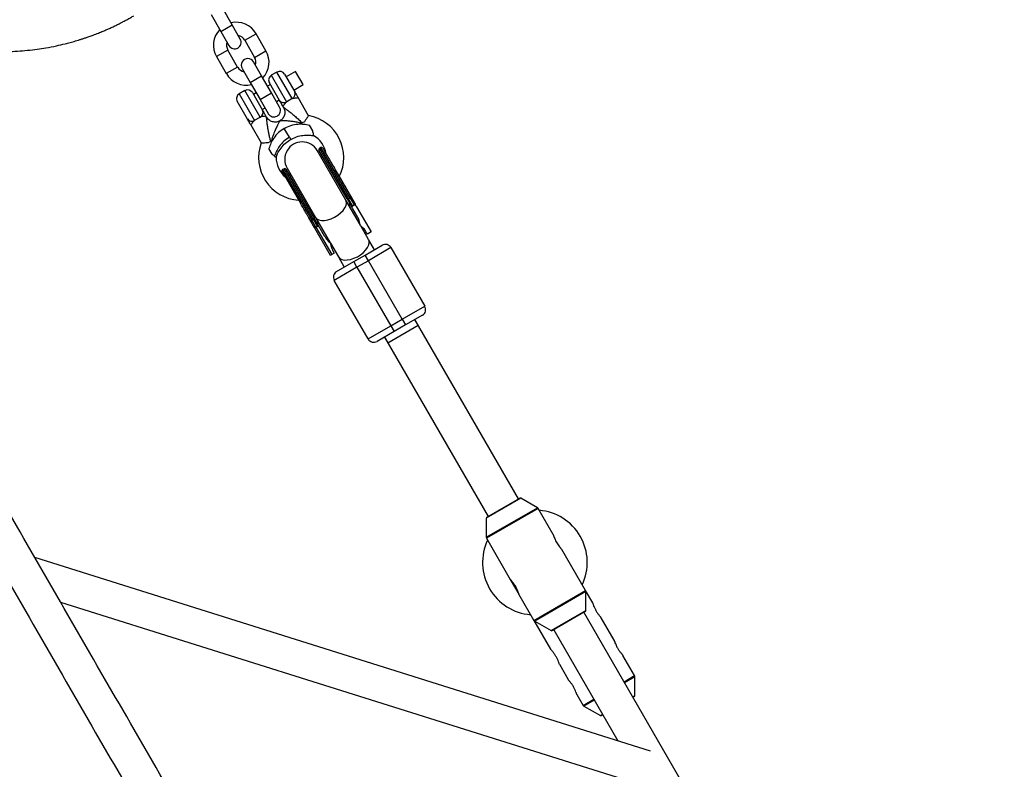
# Model space of a CAD drawing. Units: millimetres. Extents: x 297 to 3498, y 297 to 3194.
# Drawn here: x 2273 to 2385, y 2280 to 2365 of the extents above; entities that cross this region are included whole.
import ezdxf

# ---------------------------------------------------------------- set-up
doc = ezdxf.new("R2010")
doc.units = ezdxf.units.MM
doc.header["$LTSCALE"] = 50

msp = doc.modelspace()

# ---------------------------------------------------------------- linework, layer by layer
at = {"color": 7, "linetype": 'Continuous', "lineweight": 25}
for p, q in [((2296.98, 2364.83), (2295.85, 2366.79)), ((2294.55, 2366.04), (2295.68, 2364.08)), ((2295.68, 2364.08), (2296.61, 2362.46)), ((2297.91, 2363.21), (2296.98, 2364.83)), ((2298.42, 2363.08), (2299.55, 2361.12)), ((2298.42, 2363.08), (2299.55, 2361.12)), ((2300.85, 2361.87), (2299.72, 2363.83)), ((2300.85, 2361.87), (2299.72, 2363.83)), ((2297.6, 2360), (2296.48, 2361.95)), ((2297.6, 2360), (2296.48, 2361.95)), ((2295.18, 2361.2), (2296.3, 2359.25)), ((2295.18, 2361.2), (2296.3, 2359.25)), ((2300.35, 2358.99), (2299.41, 2360.61)), ((2298.11, 2359.86), (2299.05, 2358.24)), ((2302.11, 2359.43), (2301.46, 2359.06)), ((2304.24, 2359.5), (2303.16, 2358.88)), ((2305.11, 2357.99), (2304.24, 2359.5)), ((2301.48, 2357.04), (2300.35, 2358.99)), ((2302.97, 2359.2), (2304.14, 2357.18)), ((2298.43, 2357.31), (2297.78, 2356.93)), ((2299.05, 2358.24), (2300.18, 2356.29)), ((2301.36, 2357.99), (2301.04, 2357.8)), ((2302.4, 2356.18), (2301.24, 2358.2)), ((2304.03, 2357.36), (2305.11, 2357.99)), ((2298.72, 2354.05), (2297.56, 2356.08)), ((2299.29, 2357.08), (2300.46, 2355.05)), ((2299.74, 2357.05), (2299.41, 2356.86)), ((2300.18, 2356.29), (2301.11, 2354.67)), ((2302.41, 2355.42), (2301.48, 2357.04)), ((2302.04, 2356.07), (2302.36, 2356.25)), ((2303.85, 2356.39), (2303.23, 2356.04)), ((2305.72, 2354.43), (2304.53, 2356.5)), ((2300.41, 2355.13), (2300.74, 2355.32)), ((2302.8, 2355.5), (2302.86, 2355.39)), ((2299.55, 2353.91), (2300.17, 2354.26)), ((2300.91, 2354.26), (2300.85, 2354.37)), ((2299.12, 2353.37), (2300.31, 2351.31)), ((2303.54, 2351.96), (2302.95, 2352.98)), ((2305.01, 2353.6), (2304.93, 2353.55)), ((2305.26, 2353.74), (2305.01, 2353.6)), ((2306.21, 2352.69), (2305.83, 2353.35)), ((2301.14, 2351.36), (2301.39, 2351.51)), ((2301.47, 2351.55), (2301.39, 2351.51)), ((2301.57, 2350.01), (2301.19, 2350.67)), ((2310, 2344.77), (2306.73, 2350.43)), ((2310.15, 2344.89), (2306.92, 2350.48)), ((2307.15, 2350.79), (2306.97, 2350.69)), ((2307.25, 2349.91), (2307.23, 2349.57)), ((2307.65, 2350.22), (2307.72, 2350.09)), ((2302.92, 2348.35), (2302.75, 2348.25)), ((2303.13, 2348.3), (2306.36, 2342.7)), ((2303.27, 2348.43), (2306.54, 2342.77)), ((2302.7, 2348.05), (2304.81, 2344.39)), ((2303.77, 2347.57), (2303.46, 2347.73)), ((2309.25, 2347.45), (2311.08, 2344.28)), ((2311.68, 2341.87), (2310, 2344.77)), ((2310.15, 2344.89), (2310.64, 2344.03)), ((2310.32, 2344.89), (2310.49, 2344.99)), ((2310.77, 2344.11), (2310.32, 2344.89)), ((2310.49, 2344.99), (2310.95, 2344.21)), ((2310.81, 2343.75), (2310.64, 2344.03)), ((2310.77, 2344.11), (2310.95, 2344.21)), ((2310.77, 2344.11), (2310.77, 2344.1)), ((2311.32, 2342.86), (2310.81, 2343.75)), ((2310.95, 2344.21), (2310.95, 2344.21)), ((2311.24, 2344), (2311.08, 2344.28)), ((2311.24, 2344), (2312.9, 2341.12)), ((2306.42, 2341.59), (2305.8, 2342.68)), ((2306.1, 2342.46), (2306.27, 2342.56)), ((2306.27, 2342.56), (2306.73, 2341.77)), ((2306.86, 2341.84), (2306.36, 2342.7)), ((2306.54, 2342.77), (2308.21, 2339.87)), ((2306.55, 2341.67), (2306.1, 2342.46)), ((2306.44, 2341.56), (2306.42, 2341.59)), ((2308.25, 2338.43), (2306.44, 2341.56)), ((2306.55, 2341.67), (2306.73, 2341.77)), ((2306.55, 2341.67), (2306.55, 2341.67)), ((2306.55, 2341.67), (2308.38, 2338.51)), ((2306.73, 2341.77), (2306.73, 2341.77)), ((2307.02, 2341.56), (2306.86, 2341.84)), ((2307.02, 2341.56), (2307.53, 2340.67)), ((2312.61, 2340.24), (2311.71, 2341.81)), ((2312.47, 2340.87), (2312.31, 2341.14)), ((2312.9, 2341.12), (2312.47, 2340.87)), ((2313.28, 2339.08), (2312.61, 2340.24)), ((2308.25, 2339.81), (2309.15, 2338.24)), ((2312.2, 2338.46), (2314.15, 2339.58)), ((2315.17, 2339.31), (2312.58, 2337.81)), ((2313.08, 2339.44), (2313.05, 2339.48)), ((2313.08, 2339.44), (2313.06, 2339.47)), ((2315.17, 2339.31), (2319.05, 2332.6)), ((2308.68, 2338.68), (2308.38, 2338.51)), ((2308.52, 2338.95), (2308.68, 2338.68)), ((2309.15, 2338.24), (2309.82, 2337.08)), ((2310.9, 2337.71), (2312.2, 2338.46)), ((2312.58, 2337.81), (2312.2, 2338.46)), ((2311.28, 2337.06), (2308.68, 2335.56)), ((2308.95, 2336.58), (2310.9, 2337.71)), ((2309.59, 2337.48), (2309.61, 2337.44)), ((2309.6, 2337.47), (2309.61, 2337.44)), ((2311.28, 2337.06), (2310.9, 2337.71)), ((2312.58, 2337.81), (2311.28, 2337.06)), ((2311.28, 2337.06), (2315.15, 2330.35)), ((2316.45, 2331.1), (2312.58, 2337.81)), ((2312.55, 2328.85), (2308.68, 2335.56)), ((2316.45, 2331.1), (2319.05, 2332.6)), ((2318.78, 2331.57), (2316.83, 2330.45)), ((2312.55, 2328.85), (2315.15, 2330.35)), ((2314.82, 2328.42), (2318.28, 2330.42)), ((2315.15, 2330.35), (2316.45, 2331.1)), ((2315.15, 2330.35), (2315.53, 2329.7)), ((2316.83, 2330.45), (2315.53, 2329.7)), ((2316.45, 2331.1), (2316.83, 2330.45)), ((2329.78, 2310.51), (2317.91, 2331.07)), ((2318.28, 2330.42), (2317.91, 2331.07)), ((2315.53, 2329.7), (2313.58, 2328.57)), ((2314.44, 2329.07), (2326.32, 2308.51)), ((2314.44, 2329.07), (2314.82, 2328.42)), ((2326.17, 2308.42), (2329.94, 2310.59)), ((2331.95, 2309.51), (2330.06, 2310.6)), ((2333.76, 2306.44), (2332.04, 2309.42)), ((2326.1, 2308.31), (2326.1, 2306.13)), ((2326.13, 2306.01), (2328.85, 2301.3)), ((2337.47, 2300.01), (2334.76, 2304.72)), ((2344.9, 2281.61), (2274.36, 2303.8)), ((2328.85, 2301.3), (2329.84, 2299.59)), ((2329.38, 2300.6), (2329.47, 2300.45)), ((2338.29, 2298.6), (2337.47, 2300.01)), ((2337.5, 2297.71), (2337.51, 2299.89)), ((2277.32, 2298.67), (2344.37, 2277.59)), ((2329.84, 2299.58), (2331.56, 2296.6)), ((2337.44, 2297.6), (2333.67, 2295.43)), ((2363.38, 2252.32), (2337.28, 2297.52)), ((2338.45, 2298.17), (2338.39, 2298.31)), ((2331.56, 2296.6), (2333.47, 2293.29)), ((2331.66, 2296.51), (2333.54, 2295.43)), ((2340.76, 2294.32), (2339.28, 2296.87)), ((2333.82, 2295.52), (2341.17, 2282.79)), ((2340.92, 2293.89), (2340.86, 2294.03)), ((2343.1, 2290.27), (2341.76, 2292.59)), ((2334.47, 2291.56), (2335.47, 2289.83)), ((2343.13, 2287.97), (2343.13, 2290.14)), ((2336.47, 2288.1), (2337.19, 2286.86)), ((2343.06, 2287.86), (2342.91, 2287.77)), ((2337.28, 2286.76), (2339.17, 2285.68)), ((2339.44, 2285.77), (2339.29, 2285.68))]:
    msp.add_line(p, q, dxfattribs=at)
at = {"color": 1, "linetype": 'Continuous', "lineweight": 25}
for p, q in [((2295.68, 2364.08), (2296.98, 2364.83)), ((2298.42, 2363.08), (2299.72, 2363.83)), ((2296.48, 2361.95), (2295.18, 2361.2)), ((2299.55, 2361.12), (2300.85, 2361.87)), ((2297.6, 2360), (2296.3, 2359.25)), ((2303.87, 2356.4), (2302.11, 2359.43)), ((2299.05, 2358.24), (2300.35, 2358.99)), ((2301.46, 2359.06), (2303.22, 2356.02)), ((2300.19, 2354.27), (2298.43, 2357.31)), ((2297.78, 2356.93), (2299.54, 2353.9)), ((2300.18, 2356.29), (2301.48, 2357.04)), ((2303.54, 2351.96), (2303.68, 2351.71)), ((2306.97, 2350.69), (2310.32, 2344.89)), ((2310.49, 2344.99), (2307.15, 2350.79)), ((2302.75, 2348.25), (2306.1, 2342.46)), ((2306.27, 2342.56), (2302.92, 2348.35)), ((2310.25, 2344.33), (2310.48, 2344.26)), ((2306.74, 2342.1), (2306.79, 2342.33)), ((2330.06, 2310.6), (2326.1, 2308.31)), ((2326.1, 2306.13), (2331.95, 2309.51)), ((2332.04, 2309.42), (2326.13, 2306.01)), ((2331.56, 2296.6), (2337.47, 2300.01)), ((2337.51, 2299.89), (2331.66, 2296.51)), ((2333.54, 2295.43), (2337.5, 2297.71)), ((2341.88, 2289.56), (2343.1, 2290.27)), ((2343.13, 2290.14), (2341.94, 2289.45)), ((2337.19, 2286.86), (2338.41, 2287.56)), ((2338.47, 2287.45), (2337.28, 2286.76)), ((2342.88, 2287.83), (2343.13, 2287.97)), ((2339.17, 2285.68), (2339.41, 2285.83))]:
    msp.add_line(p, q, dxfattribs=at)
at = {"color": 1, "linetype": 'Continuous', "lineweight": 25, "flags": 128}
for points in [[(2306.54, 2342.77), (2306.69, 2342.6), (2306.92, 2342.48), (2307.21, 2342.42), (2307.55, 2342.42), (2307.93, 2342.49), (2308.32, 2342.62), (2308.71, 2342.8), (2309.07, 2343.03), (2309.4, 2343.29), (2309.68, 2343.57), (2309.89, 2343.86), (2310.03, 2344.15), (2310.08, 2344.42), (2310.05, 2344.66), (2310, 2344.77)], [(2309.15, 2338.24), (2309.31, 2338.07), (2309.53, 2337.95), (2309.82, 2337.89), (2310.17, 2337.9), (2310.54, 2337.96), (2310.93, 2338.09), (2311.32, 2338.27), (2311.69, 2338.5), (2312.02, 2338.76), (2312.29, 2339.05), (2312.5, 2339.34), (2312.64, 2339.63), (2312.69, 2339.9), (2312.66, 2340.14), (2312.61, 2340.24)]]:
    msp.add_lwpolyline(points, dxfattribs=at)
at = {"color": 7, "linetype": 'Continuous', "lineweight": 25, "flags": 128}
for points in [[(2310.32, 2344.89), (2310.29, 2344.88), (2310.27, 2344.87), (2310.24, 2344.86), (2310.22, 2344.86), (2310.19, 2344.86), (2310.18, 2344.87), (2310.16, 2344.87), (2310.15, 2344.89)], [(2310.49, 2344.99), (2310.52, 2345.01), (2310.54, 2345.03), (2310.56, 2345.05), (2310.57, 2345.07), (2310.58, 2345.09), (2310.59, 2345.1), (2310.59, 2345.12), (2310.58, 2345.14)], [(2306.36, 2342.7), (2306.37, 2342.68), (2306.37, 2342.67), (2306.36, 2342.65), (2306.35, 2342.63), (2306.34, 2342.61), (2306.32, 2342.59), (2306.3, 2342.57), (2306.27, 2342.56)], [(2305.93, 2342.45), (2305.94, 2342.44), (2305.95, 2342.43), (2305.97, 2342.42), (2306, 2342.42), (2306.02, 2342.42), (2306.05, 2342.43), (2306.07, 2342.44), (2306.1, 2342.46)]]:
    msp.add_lwpolyline(points, dxfattribs=at)
at = {"color": 7, "linetype": 'Continuous', "lineweight": 25}
for centre, radius, start, end in [((2297.45, 2362.52), 2.62, 30, 103.4392), ((2297.45, 2362.51), 2.62, 136.5608, 210), ((2297.45, 2362.51), 1.12, 161.7533, 210), ((2297.26, 2362.84), 0.75, 210, 30), ((2297.45, 2362.52), 1.12, 30, 78.2467), ((2298.58, 2360.56), 2.62, 316.5608, 30), ((2298.76, 2360.24), 0.75, 30, 210), ((2298.58, 2360.56), 1.12, 341.7533, 30), ((2298.58, 2360.56), 1.12, 210, 258.2467), ((2302.43, 2358.89), 0.625, 30, 120), ((2298.58, 2360.56), 2.62, 210, 283.4392), ((2301.78, 2358.51), 0.625, 120, 210), ((2298.75, 2356.76), 0.625, 30, 120), ((2303.61, 2356.92), 0.588, 296.2785, 25.7176), ((2298.1, 2356.39), 0.625, 120, 210), ((2302.89, 2356.51), 0.588, 214.2824, 303.7215), ((2299.93, 2354.8), 0.588, 296.2785, 25.7176), ((2301.76, 2355.04), 0.75, 210, 30), ((2299.21, 2354.39), 0.588, 214.2824, 303.7215), ((2304.89, 2349.63), 4.88, 333.455, 80.1354), ((2304.89, 2349.63), 2.88, 9.1931, 61.004), ((2304.89, 2349.63), 4.88, 159.8549, 266.545), ((2305, 2349.43), 2, 30, 210), ((2307.05, 2350.56), 0.15, 120, 210), ((2307.22, 2350.66), 0.15, 30, 120), ((2304.89, 2349.63), 2.87, 178.9962, 230.8069), ((2302.83, 2348.12), 0.15, 120, 210), ((2303, 2348.22), 0.15, 30, 120), ((2314.53, 2338.94), 0.75, 30, 120), ((2309.33, 2335.94), 0.75, 120, 210), ((2318.4, 2332.22), 0.75, 300, 30), ((2313.2, 2329.22), 0.75, 210, 300), ((2330, 2310.49), 0.125, 60.1673, 120), ((2331.82, 2309.3), 0.25, 30, 60.1673), ((2331.67, 2303.23), 6, 334.6631, 85.3369), ((2326.23, 2308.31), 0.125, 120, 179.8327), ((2331.67, 2303.23), 6, 154.6631, 210), ((2326.35, 2306.13), 0.25, 179.8327, 210), ((2331.67, 2303.23), 6, 210, 265.3369), ((2337.26, 2299.89), 0.25, 359.8327, 30), ((2337.38, 2297.71), 0.125, 300, 359.8327), ((2331.78, 2296.72), 0.25, 210, 240.1673), ((2333.6, 2295.53), 0.125, 240.1673, 300), ((2342.88, 2290.14), 0.25, 359.8327, 30), ((2343, 2287.97), 0.125, 300, 359.8327), ((2337.4, 2286.98), 0.25, 210, 240.1673), ((2339.23, 2285.79), 0.125, 240.1673, 300)]:
    msp.add_arc(centre, radius, start, end, dxfattribs=at)
for points, knots in [([(2257.88, 2364.59), (2257.95, 2364.56), (2258.2, 2364.43), (2258.63, 2364.25), (2259.16, 2364.02), (2259.68, 2363.81), (2260.12, 2363.65), (2260.46, 2363.53), (2260.74, 2363.43), (2261.06, 2363.32), (2261.45, 2363.19), (2261.9, 2363.05), (2262.4, 2362.9), (2263.55, 2362.59), (2265.29, 2362.21), (2267.65, 2361.89), (2270.01, 2361.75), (2272.35, 2361.8), (2274.22, 2361.99), (2275.7, 2362.22), (2276.77, 2362.42), (2277.6, 2362.62), (2278.12, 2362.75), (2278.41, 2362.83), (2278.71, 2362.91), (2279.03, 2363), (2279.35, 2363.1), (2279.68, 2363.2), (2280.02, 2363.31), (2280.33, 2363.42), (2280.67, 2363.53), (2281.09, 2363.69), (2281.62, 2363.89), (2282.15, 2364.11), (2282.6, 2364.3), (2283.02, 2364.49), (2283.43, 2364.68), (2283.84, 2364.88), (2284.19, 2365.06), (2284.54, 2365.24), (2284.92, 2365.44), (2285.32, 2365.67), (2285.59, 2365.82), (2285.7, 2365.89)], [0, 0, 0, 0, 0.0084598, 0.0285962, 0.0486055, 0.0684856, 0.0864105, 0.0965374, 0.1060428, 0.1177964, 0.1317684, 0.1479233, 0.1662193, 0.1866079, 0.2704109, 0.3511948, 0.4328648, 0.5148716, 0.5930741, 0.6274867, 0.6702832, 0.7057013, 0.7156848, 0.7260932, 0.7369153, 0.74814, 0.7597553, 0.7717489, 0.7841081, 0.7968196, 0.8053381, 0.8211831, 0.8440741, 0.8638265, 0.880424, 0.8948009, 0.9117528, 0.9271815, 0.9412184, 0.9524619, 0.9680041, 0.9864767, 1, 1, 1, 1]), ([(2304.14, 2357.18), (2304.16, 2357.13), (2304.22, 2357.03), (2304.36, 2356.78), (2304.47, 2356.61), (2304.53, 2356.5)], [0, 0, 0, 0, 0.27955, 0.559699, 1, 1, 1, 1]), ([(2302.8, 2355.5), (2302.71, 2355.64), (2302.56, 2355.9), (2302.45, 2356.09), (2302.4, 2356.18)], [0, 0, 0, 0, 0.562055, 1, 1, 1, 1]), ([(2302.8, 2355.5), (2302.8, 2355.5), (2302.81, 2355.52), (2302.88, 2355.62), (2302.96, 2355.73), (2303.05, 2355.85), (2303.15, 2355.96), (2303.22, 2356.02)], [0, 0, 0, 0, 0.249615, 0.499723, 0.587197, 0.750425, 1, 1, 1, 1]), ([(2303.22, 2356.02), (2303.22, 2356.02), (2303.23, 2356.03), (2303.23, 2356.03), (2303.23, 2356.04)], [0, 0, 0, 0, 0.5597393, 1, 1, 1, 1]), ([(2303.85, 2356.39), (2303.85, 2356.39), (2303.86, 2356.39), (2303.86, 2356.39), (2303.87, 2356.4)], [0, 0, 0, 0, 0.560373, 1, 1, 1, 1]), ([(2303.87, 2356.4), (2303.96, 2356.42), (2304.13, 2356.46), (2304.35, 2356.49), (2304.5, 2356.5), (2304.52, 2356.5), (2304.53, 2356.5)], [0, 0, 0, 0, 0.25072, 0.500931, 0.750258, 1, 1, 1, 1]), ([(2300.46, 2355.05), (2300.48, 2355.01), (2300.54, 2354.91), (2300.68, 2354.66), (2300.79, 2354.48), (2300.85, 2354.37)], [0, 0, 0, 0, 0.27955, 0.559699, 1, 1, 1, 1]), ([(2302.86, 2355.39), (2302.92, 2355.26), (2303.01, 2355.06), (2303.02, 2354.76), (2302.98, 2354.53), (2302.9, 2354.32), (2302.74, 2354.06), (2302.56, 2353.93), (2302.45, 2353.85)], [0, 0, 0, 0, 0.239457, 0.368361, 0.5, 0.631639, 0.760543, 1, 1, 1, 1]), ([(2299.12, 2353.37), (2299.03, 2353.52), (2298.88, 2353.78), (2298.77, 2353.97), (2298.72, 2354.05)], [0, 0, 0, 0, 0.562054, 1, 1, 1, 1]), ([(2299.54, 2353.9), (2299.47, 2353.83), (2299.37, 2353.72), (2299.28, 2353.6), (2299.2, 2353.5), (2299.13, 2353.4), (2299.12, 2353.38), (2299.12, 2353.37)], [0, 0, 0, 0, 0.250126, 0.412755, 0.500286, 0.749526, 1, 1, 1, 1]), ([(2299.55, 2353.91), (2299.55, 2353.91), (2299.54, 2353.9), (2299.54, 2353.9), (2299.54, 2353.9)], [0, 0, 0, 0, 0.559648, 1, 1, 1, 1]), ([(2300.19, 2354.27), (2300.18, 2354.27), (2300.18, 2354.27), (2300.17, 2354.27), (2300.17, 2354.26)], [0, 0, 0, 0, 0.559974, 1, 1, 1, 1]), ([(2300.85, 2354.37), (2300.84, 2354.37), (2300.82, 2354.37), (2300.67, 2354.36), (2300.45, 2354.34), (2300.27, 2354.29), (2300.19, 2354.27)], [0, 0, 0, 0, 0.249812, 0.500008, 0.750185, 1, 1, 1, 1]), ([(2302.45, 2353.85), (2302.32, 2353.79), (2302.12, 2353.7), (2301.82, 2353.69), (2301.59, 2353.73), (2301.38, 2353.81), (2301.13, 2353.97), (2301, 2354.15), (2300.91, 2354.26)], [0, 0, 0, 0, 0.239457, 0.368361, 0.5, 0.631639, 0.760543, 1, 1, 1, 1]), ([(2302.45, 2353.85), (2302.45, 2353.85), (2302.44, 2353.83), (2302.39, 2353.75), (2302.33, 2353.64), (2302.26, 2353.5), (2302.17, 2353.33), (2302.06, 2353.13), (2301.9, 2352.79), (2301.67, 2352.26), (2301.54, 2351.8), (2301.47, 2351.55)], [0, 0, 0, 0, 0.060757, 0.126032, 0.185546, 0.251356, 0.327513, 0.410936, 0.501718, 0.7355, 1, 1, 1, 1]), ([(2304.93, 2353.55), (2304.76, 2353.59), (2304.44, 2353.68), (2303.96, 2353.76), (2303.57, 2353.8), (2303.27, 2353.83), (2303.04, 2353.84), (2302.85, 2353.84), (2302.69, 2353.85), (2302.56, 2353.85), (2302.47, 2353.85), (2302.46, 2353.85), (2302.45, 2353.85)], [0, 0, 0, 0, 0.179669, 0.346015, 0.498414, 0.589169, 0.672571, 0.748714, 0.814503, 0.874009, 0.93926, 1, 1, 1, 1]), ([(2305.72, 2354.43), (2305.72, 2354.42), (2305.7, 2354.4), (2305.59, 2354.24), (2305.44, 2354.02), (2305.32, 2353.84), (2305.26, 2353.74)], [0, 0, 0, 0, 0.245156, 0.4986, 0.741248, 1, 1, 1, 1]), ([(2302.95, 2352.98), (2302.72, 2352.83), (2302.25, 2352.52), (2301.75, 2351.92), (2301.39, 2351.3), (2301.26, 2350.88), (2301.19, 2350.67)], [0, 0, 0, 0, 0.277624, 0.560578, 0.782382, 1, 1, 1, 1]), ([(2302.95, 2352.98), (2303.2, 2353.11), (2303.7, 2353.35), (2304.47, 2353.49), (2305.19, 2353.49), (2305.62, 2353.4), (2305.83, 2353.35)], [0, 0, 0, 0, 0.277624, 0.560578, 0.782382, 1, 1, 1, 1]), ([(2306.28, 2352.14), (2306.28, 2352.15), (2306.29, 2352.16), (2306.33, 2352.28), (2306.23, 2352.47), (2306.22, 2352.62), (2306.21, 2352.69)], [0, 0, 0, 0, 0.250371, 0.501792, 0.7506, 1, 1, 1, 1]), ([(2303.54, 2351.96), (2303.32, 2351.81), (2302.88, 2351.52), (2302.39, 2350.96), (2302.03, 2350.37), (2301.89, 2349.98), (2301.82, 2349.79)], [0, 0, 0, 0, 0.277115, 0.559614, 0.781511, 1, 1, 1, 1]), ([(2302.03, 2349.67), (2302.08, 2349.81), (2302.2, 2350.19), (2302.56, 2350.74), (2303.06, 2351.3), (2303.48, 2351.58), (2303.68, 2351.71)], [0, 0, 0, 0, 0.165442, 0.445414, 0.725386, 1, 1, 1, 1]), ([(2303.68, 2351.71), (2303.9, 2351.82), (2304.35, 2352.05), (2305.09, 2352.2), (2305.74, 2352.24), (2306.13, 2352.16), (2306.28, 2352.13)], [0, 0, 0, 0, 0.274617, 0.554591, 0.834566, 1, 1, 1, 1]), ([(2300.31, 2351.31), (2300.32, 2351.31), (2300.35, 2351.31), (2300.54, 2351.33), (2300.81, 2351.35), (2301.03, 2351.36), (2301.14, 2351.36)], [0, 0, 0, 0, 0.246031, 0.497227, 0.748582, 1, 1, 1, 1]), ([(2307.35, 2350.73), (2307.35, 2350.73), (2307.35, 2350.73), (2307.35, 2350.73), (2307.36, 2350.72), (2307.37, 2350.7), (2307.41, 2350.64), (2307.44, 2350.57), (2307.47, 2350.53), (2307.48, 2350.51), (2307.49, 2350.5), (2307.5, 2350.49), (2307.51, 2350.46), (2307.54, 2350.42), (2307.56, 2350.37), (2307.62, 2350.27), (2307.72, 2350.1), (2307.85, 2349.87), (2308.01, 2349.6), (2308.23, 2349.21), (2308.58, 2348.61), (2309.01, 2347.86), (2309.31, 2347.34), (2309.46, 2347.08)], [0, 0, 0, 0, 0.007037, 0.0250984, 0.0500886, 0.0888595, 0.1579793, 0.1969236, 0.2161174, 0.2257142, 0.231316, 0.232215, 0.2454134, 0.2692804, 0.2898713, 0.3063905, 0.3842886, 0.4558148, 0.5037647, 0.5907157, 0.7271448, 0.8635709, 1, 1, 1, 1]), ([(2301.57, 2350.01), (2301.62, 2349.98), (2301.72, 2349.92), (2301.79, 2349.83), (2301.82, 2349.79)], [0, 0, 0, 0, 0.498383, 1, 1, 1, 1]), ([(2301.82, 2349.79), (2301.84, 2349.77), (2301.87, 2349.73), (2301.94, 2349.7), (2302, 2349.68), (2302.01, 2349.68), (2302.01, 2349.68)], [0, 0, 0, 0, 0.1648371, 0.3258, 0.6555407, 1, 1, 1, 1]), ([(2309.46, 2347.08), (2309.57, 2346.89), (2309.79, 2346.5), (2310.18, 2345.84), (2310.43, 2345.4), (2310.58, 2345.14)], [0, 0, 0, 0, 0.280174, 0.560367, 1, 1, 1, 1]), ([(2310.58, 2345.14), (2310.68, 2344.97), (2310.85, 2344.67), (2311.01, 2344.4), (2311.08, 2344.28)], [0, 0, 0, 0, 0.559955, 1, 1, 1, 1]), ([(2305.93, 2342.45), (2305.89, 2342.51), (2305.82, 2342.65), (2305.71, 2342.83), (2305.59, 2343.04), (2305.46, 2343.26), (2305.2, 2343.71), (2304.98, 2344.09), (2304.81, 2344.39)], [0, 0, 0, 0, 0.112098, 0.22419, 0.307024, 0.448273, 0.560733, 1, 1, 1, 1]), ([(2310.48, 2344.26), (2310.47, 2344.23), (2310.45, 2344.19), (2310.4, 2344.13), (2310.39, 2344.1)], [0, 0, 0, 0, 0.614162, 1, 1, 1, 1]), ([(2310.64, 2344.03), (2310.65, 2344.03), (2310.65, 2344.03), (2310.67, 2344.05), (2310.7, 2344.06), (2310.72, 2344.07), (2310.75, 2344.09), (2310.76, 2344.1), (2310.77, 2344.1)], [0, 0, 0, 0, 0.288171, 0.498519, 0.640142, 0.769249, 0.888177, 1, 1, 1, 1]), ([(2310.81, 2343.75), (2310.78, 2343.81), (2310.74, 2343.89), (2310.72, 2344), (2310.74, 2344.06), (2310.75, 2344.09), (2310.77, 2344.1), (2310.77, 2344.1)], [0, 0, 0, 0, 0.4973111, 0.7480812, 0.8916065, 0.9480319, 1, 1, 1, 1]), ([(2310.95, 2344.21), (2310.96, 2344.21), (2310.98, 2344.22), (2311, 2344.24), (2311.03, 2344.25), (2311.05, 2344.27), (2311.07, 2344.28), (2311.08, 2344.28), (2311.08, 2344.28)], [0, 0, 0, 0, 0.111753, 0.230608, 0.359632, 0.50116, 0.711641, 1, 1, 1, 1]), ([(2310.95, 2344.21), (2310.96, 2344.21), (2310.97, 2344.22), (2311.01, 2344.22), (2311.06, 2344.2), (2311.15, 2344.13), (2311.21, 2344.05), (2311.24, 2344)], [0, 0, 0, 0, 0.057133, 0.121874, 0.251693, 0.501952, 1, 1, 1, 1]), ([(2311.69, 2341.83), (2311.65, 2342.03), (2311.57, 2342.39), (2311.4, 2342.71), (2311.32, 2342.86)], [0, 0, 0, 0, 0.5465035, 1, 1, 1, 1]), ([(2306.42, 2341.59), (2306.34, 2341.74), (2306.18, 2342.02), (2306.01, 2342.32), (2305.93, 2342.45)], [0, 0, 0, 0, 0.5599619, 1, 1, 1, 1]), ([(2306.42, 2341.59), (2306.42, 2341.59), (2306.43, 2341.6), (2306.45, 2341.61), (2306.47, 2341.62), (2306.5, 2341.64), (2306.52, 2341.65), (2306.54, 2341.66), (2306.55, 2341.67)], [0, 0, 0, 0, 0.288134, 0.498529, 0.64014, 0.769241, 0.888171, 1, 1, 1, 1]), ([(2306.44, 2341.56), (2306.44, 2341.56), (2306.44, 2341.57), (2306.46, 2341.59), (2306.48, 2341.61), (2306.5, 2341.63), (2306.52, 2341.65), (2306.54, 2341.66), (2306.55, 2341.67)], [0, 0, 0, 0, 0.279394, 0.499031, 0.631373, 0.749565, 0.878238, 1, 1, 1, 1]), ([(2306.73, 2341.77), (2306.74, 2341.77), (2306.75, 2341.78), (2306.78, 2341.8), (2306.81, 2341.81), (2306.83, 2341.83), (2306.85, 2341.84), (2306.85, 2341.84), (2306.86, 2341.84)], [0, 0, 0, 0, 0.111771, 0.230635, 0.359659, 0.501176, 0.711607, 1, 1, 1, 1]), ([(2306.73, 2341.77), (2306.74, 2341.77), (2306.75, 2341.78), (2306.79, 2341.78), (2306.84, 2341.76), (2306.93, 2341.69), (2306.98, 2341.61), (2307.02, 2341.56)], [0, 0, 0, 0, 0.0571347, 0.1218753, 0.2516936, 0.5019515, 1, 1, 1, 1]), ([(2306.92, 2342.1), (2306.89, 2342.1), (2306.81, 2342.09), (2306.77, 2342.1), (2306.74, 2342.1)], [0, 0, 0, 0, 0.3535802, 1, 1, 1, 1]), ([(2312.31, 2341.14), (2312.22, 2341.29), (2312.05, 2341.55), (2311.8, 2341.74), (2311.69, 2341.83)], [0, 0, 0, 0, 0.563251, 1, 1, 1, 1]), ([(2307.53, 2340.67), (2307.65, 2340.49), (2307.84, 2340.18), (2308.12, 2339.94), (2308.24, 2339.84)], [0, 0, 0, 0, 0.575135, 1, 1, 1, 1]), ([(2308.24, 2339.84), (2308.27, 2339.66), (2308.32, 2339.35), (2308.46, 2339.08), (2308.52, 2338.95)], [0, 0, 0, 0, 0.557102, 1, 1, 1, 1]), ([(2308.38, 2338.51), (2308.36, 2338.5), (2308.34, 2338.49), (2308.3, 2338.47), (2308.27, 2338.45), (2308.25, 2338.44), (2308.25, 2338.43), (2308.25, 2338.43)], [0, 0, 0, 0, 0.162587, 0.342701, 0.537643, 0.774297, 1, 1, 1, 1]), ([(2582.27, 1770.45), (2581.09, 1772.5), (2577.67, 1778.43), (2572, 1788.25), (2565.26, 1799.92), (2558.52, 1811.6), (2551.77, 1823.29), (2545.02, 1834.99), (2538.26, 1846.69), (2531.5, 1858.4), (2524.73, 1870.12), (2517.97, 1881.84), (2511.19, 1893.57), (2504.42, 1905.31), (2497.64, 1917.04), (2490.86, 1928.79), (2484.08, 1940.54), (2477.3, 1952.29), (2470.51, 1964.04), (2463.72, 1975.8), (2456.93, 1987.56), (2450.14, 1999.32), (2443.35, 2011.08), (2436.56, 2022.85), (2429.77, 2034.61), (2422.97, 2046.38), (2416.18, 2058.14), (2409.39, 2069.91), (2402.6, 2081.67), (2395.81, 2093.44), (2389.01, 2105.2), (2382.22, 2116.96), (2375.44, 2128.72), (2368.65, 2140.47), (2361.87, 2152.23), (2355.08, 2163.98), (2348.3, 2175.72), (2341.52, 2187.46), (2334.75, 2199.2), (2327.98, 2210.93), (2321.21, 2222.65), (2314.44, 2234.37), (2307.68, 2246.09), (2300.92, 2257.79), (2294.17, 2269.49), (2287.42, 2281.18), (2280.67, 2292.87), (2273.93, 2304.54), (2267.52, 2315.64), (2263.37, 2322.84), (2261.45, 2326.16)], [0, 0, 0, 0, 0.0111085, 0.0322146, 0.0533208, 0.074427, 0.0955331, 0.1166393, 0.1377455, 0.1588517, 0.1799578, 0.201064, 0.2221702, 0.2432763, 0.2643825, 0.2854887, 0.3065949, 0.327701, 0.3488072, 0.3699134, 0.3910196, 0.4121257, 0.4332319, 0.4543381, 0.4754443, 0.4965504, 0.5176566, 0.5387628, 0.559869, 0.5809751, 0.6020813, 0.6231875, 0.6442937, 0.6653998, 0.686506, 0.7076122, 0.7287183, 0.7498245, 0.7709307, 0.7920369, 0.813143, 0.8342492, 0.8553554, 0.8764616, 0.8975677, 0.9186739, 0.9397801, 0.9608863, 0.9819924, 1, 1, 1, 1]), ([(2257.99, 2324.16), (2259.17, 2322.11), (2262.59, 2316.18), (2268.26, 2306.36), (2275, 2294.68), (2281.75, 2283), (2288.49, 2271.31), (2295.25, 2259.62), (2302, 2247.91), (2308.77, 2236.2), (2315.53, 2224.48), (2322.3, 2212.76), (2329.07, 2201.03), (2335.84, 2189.3), (2342.62, 2177.56), (2349.4, 2165.82), (2356.18, 2154.07), (2362.97, 2142.32), (2369.75, 2130.56), (2376.54, 2118.81), (2383.33, 2107.05), (2390.12, 2095.28), (2396.91, 2083.52), (2403.7, 2071.76), (2410.5, 2059.99), (2417.29, 2048.22), (2424.08, 2036.46), (2430.88, 2024.69), (2437.67, 2012.93), (2444.46, 2001.16), (2451.25, 1989.4), (2458.04, 1977.64), (2464.83, 1965.88), (2471.61, 1954.13), (2478.4, 1942.38), (2485.18, 1930.63), (2491.96, 1918.88), (2498.74, 1907.14), (2505.52, 1895.41), (2512.29, 1883.68), (2519.06, 1871.95), (2525.82, 1860.23), (2532.59, 1848.52), (2539.34, 1836.81), (2546.1, 1825.11), (2552.85, 1813.42), (2559.59, 1801.74), (2566.33, 1790.06), (2572.74, 1778.97), (2576.9, 1771.77), (2578.81, 1768.45)], [0, 0, 0, 0, 0.011108, 0.032215, 0.053321, 0.074427, 0.095533, 0.116639, 0.137745, 0.158852, 0.179958, 0.201064, 0.22217, 0.243276, 0.264383, 0.285489, 0.306595, 0.327701, 0.348807, 0.369913, 0.39102, 0.412126, 0.433232, 0.454338, 0.475444, 0.49655, 0.517657, 0.538763, 0.559869, 0.580975, 0.602081, 0.623187, 0.644294, 0.6654, 0.686506, 0.707612, 0.728718, 0.749825, 0.770931, 0.792037, 0.813143, 0.834249, 0.855355, 0.876462, 0.897568, 0.918674, 0.93978, 0.960886, 0.981992, 1, 1, 1, 1]), ([(2333.76, 2306.44), (2333.76, 2306.44), (2333.76, 2306.45), (2333.78, 2306.38), (2333.81, 2306.28), (2333.86, 2306.16), (2333.93, 2305.97), (2334.04, 2305.73), (2334.18, 2305.47), (2334.34, 2305.24), (2334.47, 2305.06), (2334.56, 2304.95), (2334.6, 2304.9), (2334.62, 2304.87), (2334.62, 2304.87), (2334.62, 2304.87), (2334.62, 2304.87), (2334.62, 2304.87), (2334.62, 2304.87), (2334.66, 2304.82), (2334.74, 2304.74), (2334.75, 2304.72), (2334.76, 2304.72)], [0, 0, 0, 0, 0.036493, 0.133024, 0.181413, 0.230116, 0.326565, 0.422925, 0.518684, 0.615385, 0.711415, 0.759846, 0.795744, 0.804799, 0.807068, 0.807637, 0.807779, 0.807815, 0.807824, 0.807827, 0.903932, 1, 1, 1, 1]), ([(2329.84, 2299.58), (2329.84, 2299.58), (2329.85, 2299.57), (2329.82, 2299.66), (2329.76, 2299.82), (2329.67, 2300.05), (2329.56, 2300.3), (2329.42, 2300.55), (2329.27, 2300.78), (2329.11, 2301), (2328.97, 2301.16), (2328.87, 2301.28), (2328.85, 2301.3), (2328.85, 2301.3)], [0, 0, 0, 0, 0.035479, 0.130229, 0.228965, 0.327179, 0.422798, 0.518761, 0.614679, 0.710401, 0.810408, 0.904387, 1, 1, 1, 1]), ([(2338.29, 2298.6), (2338.29, 2298.6), (2338.28, 2298.61), (2338.29, 2298.58), (2338.31, 2298.52), (2338.35, 2298.42), (2338.38, 2298.33), (2338.4, 2298.29)], [0, 0, 0, 0, 0.0225524, 0.2665858, 0.5108965, 0.7547894, 1, 1, 1, 1]), ([(2338.4, 2298.29), (2338.44, 2298.19), (2338.52, 2297.99), (2338.69, 2297.66), (2338.89, 2297.35), (2339.05, 2297.15), (2339.13, 2297.05), (2339.16, 2297.02), (2339.19, 2296.98), (2339.23, 2296.93), (2339.28, 2296.88), (2339.28, 2296.88), (2339.28, 2296.87)], [0, 0, 0, 0, 0.167852, 0.335765, 0.503524, 0.671147, 0.731332, 0.747794, 0.752548, 0.839369, 0.923118, 1, 1, 1, 1]), ([(2340.76, 2294.32), (2340.76, 2294.32), (2340.76, 2294.33), (2340.76, 2294.3), (2340.78, 2294.24), (2340.82, 2294.14), (2340.85, 2294.05), (2340.87, 2294.01)], [0, 0, 0, 0, 0.022552, 0.266586, 0.510896, 0.754789, 1, 1, 1, 1]), ([(2340.87, 2294.01), (2340.91, 2293.91), (2340.99, 2293.71), (2341.16, 2293.38), (2341.36, 2293.07), (2341.52, 2292.87), (2341.6, 2292.77), (2341.63, 2292.74), (2341.66, 2292.7), (2341.71, 2292.65), (2341.75, 2292.6), (2341.75, 2292.6), (2341.76, 2292.59)], [0, 0, 0, 0, 0.167852, 0.335765, 0.503524, 0.671147, 0.731332, 0.747794, 0.752548, 0.839369, 0.923118, 1, 1, 1, 1]), ([(2333.69, 2293.04), (2333.66, 2293.07), (2333.6, 2293.15), (2333.53, 2293.23), (2333.49, 2293.28), (2333.47, 2293.3), (2333.47, 2293.29), (2333.47, 2293.29)], [0, 0, 0, 0, 0.243202, 0.486693, 0.72812, 0.971209, 1, 1, 1, 1]), ([(2334.47, 2291.56), (2334.47, 2291.57), (2334.47, 2291.57), (2334.45, 2291.63), (2334.42, 2291.72), (2334.36, 2291.89), (2334.26, 2292.14), (2334.09, 2292.47), (2333.89, 2292.79), (2333.76, 2292.95), (2333.69, 2293.04)], [0, 0, 0, 0, 0.073512, 0.158158, 0.242691, 0.327192, 0.495546, 0.663788, 0.831906, 1, 1, 1, 1]), ([(2335.69, 2289.57), (2335.66, 2289.61), (2335.6, 2289.68), (2335.53, 2289.76), (2335.49, 2289.81), (2335.47, 2289.83), (2335.47, 2289.83), (2335.47, 2289.83)], [0, 0, 0, 0, 0.243202, 0.486693, 0.72812, 0.971209, 1, 1, 1, 1]), ([(2336.47, 2288.1), (2336.47, 2288.1), (2336.47, 2288.11), (2336.45, 2288.17), (2336.42, 2288.26), (2336.36, 2288.42), (2336.26, 2288.68), (2336.09, 2289), (2335.89, 2289.32), (2335.76, 2289.49), (2335.69, 2289.57)], [0, 0, 0, 0, 0.073512, 0.158158, 0.242691, 0.327192, 0.495546, 0.663788, 0.831906, 1, 1, 1, 1])]:
    msp.add_open_spline(points, degree=3, knots=knots, dxfattribs=at)
at = {"color": 1, "linetype": 'Continuous', "lineweight": 25}
for points, knots in [([(2302.86, 2355.39), (2302.87, 2355.38), (2302.88, 2355.38), (2302.96, 2355.32), (2303.08, 2355.23), (2303.24, 2355.12), (2303.42, 2354.98), (2303.62, 2354.83), (2303.89, 2354.61), (2304.23, 2354.33), (2304.63, 2353.97), (2304.88, 2353.72), (2305.01, 2353.6)], [0, 0, 0, 0, 0.049888, 0.106109, 0.171731, 0.249414, 0.323948, 0.407238, 0.5002, 0.661911, 0.831088, 1, 1, 1, 1]), ([(2301.39, 2351.51), (2301.36, 2351.64), (2301.29, 2351.89), (2301.2, 2352.29), (2301.12, 2352.67), (2301.07, 2353), (2301.03, 2353.26), (2301, 2353.46), (2300.98, 2353.63), (2300.96, 2353.81), (2300.94, 2353.99), (2300.92, 2354.14), (2300.91, 2354.24), (2300.91, 2354.26), (2300.91, 2354.26)], [0, 0, 0, 0, 0.1275258, 0.2496119, 0.3801371, 0.4994153, 0.570088, 0.6352767, 0.6951305, 0.7498422, 0.8277896, 0.8936068, 0.949965, 1, 1, 1, 1]), ([(2310.64, 2344.03), (2310.64, 2344.03), (2310.62, 2344.02), (2310.55, 2343.98), (2310.49, 2343.94), (2310.48, 2343.94)], [0, 0, 0, 0, 0.477564, 0.955128, 1, 1, 1, 1])]:
    msp.add_open_spline(points, degree=3, knots=knots, dxfattribs=at)

doc.saveas('drawing.dxf')
